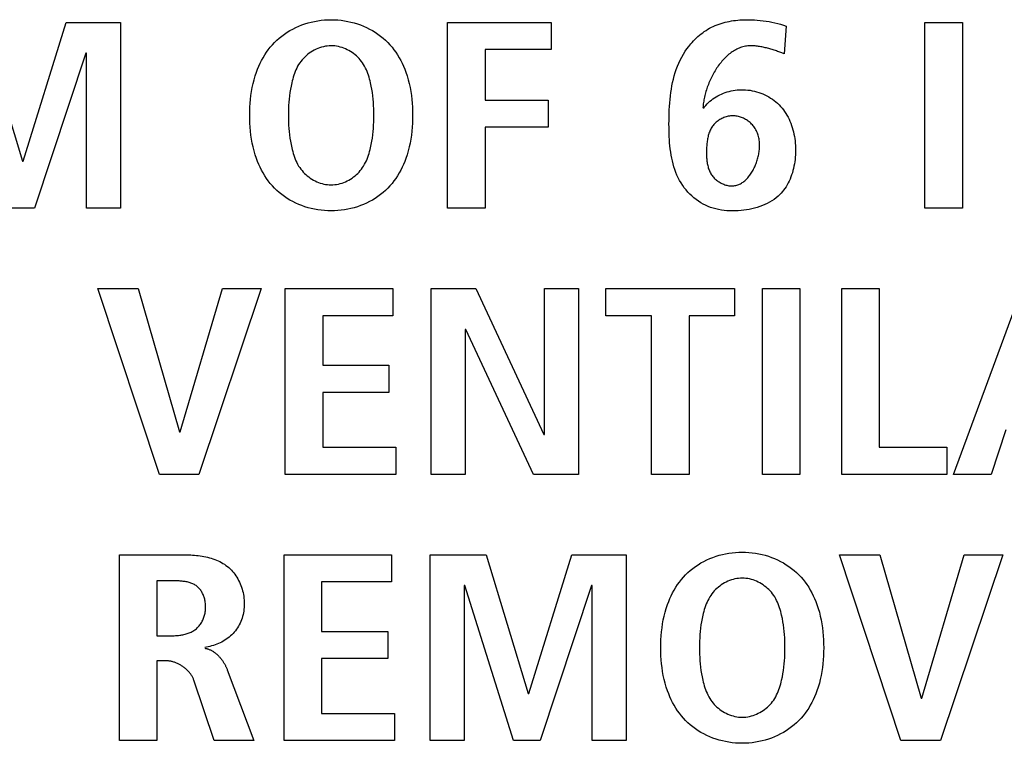
# Model space of a CAD drawing. Units: millimetres. Extents: x 0 to 2667, y 0 to 2159.
# Drawn here: x 2260 to 2269, y 764 to 771 of the extents above; entities that cross this region are included whole.
import ezdxf

# ---------------------------------------------------------------- set-up
doc = ezdxf.new("R2010")
doc.units = ezdxf.units.MM
doc.header["$LTSCALE"] = 146.685
doc.layers.add('00-KVP-03-PANEL', color=7, linetype='CONTINUOUS')

msp = doc.modelspace()

# ---------------------------------------------------------------- linework, layer by layer
at = {"layer": '00-KVP-03-PANEL', "color": 7, "linetype": 'Continuous'}
for p, q in [((2259.7146, 770.5536), (2260.1058, 769.2667)), ((2260.1115, 769.2667), (2260.5111, 770.5536)), ((2260.5111, 770.5536), (2261.0141, 770.5536)), ((2261.0141, 770.5536), (2261.0141, 768.8293)), ((2264.0497, 770.5538), (2265.0097, 770.5538)), ((2264.0497, 768.8292), (2264.0497, 770.5538)), ((2265.0097, 770.5538), (2265.0097, 770.3019)), ((2267.191, 770.5192), (2267.1719, 770.2623)), ((2268.4782, 770.5539), (2268.8262, 770.5539)), ((2268.4782, 768.8292), (2268.4782, 770.5539)), ((2268.8262, 770.5539), (2268.8262, 768.8292)), ((2260.6928, 770.2671), (2260.2176, 768.8293)), ((2260.6983, 770.2671), (2260.6928, 770.2671)), ((2260.6983, 768.8293), (2260.6983, 770.2671)), ((2265.0097, 770.3019), (2264.3977, 770.3019)), ((2264.3977, 770.3019), (2264.3977, 769.8324)), ((2267.1518, 770.2699), (2267.1316, 770.2773)), ((2267.1719, 770.2623), (2267.1518, 770.2699)), ((2264.3977, 769.8324), (2264.9822, 769.8324)), ((2264.9822, 769.8324), (2264.9822, 769.5805)), ((2264.9822, 769.5805), (2264.3977, 769.5805)), ((2264.3977, 769.5805), (2264.3977, 768.8292)), ((2260.1058, 769.2667), (2260.1115, 769.2667)), ((2260.2176, 768.8293), (2259.9702, 768.8293)), ((2261.0141, 768.8293), (2260.6983, 768.8293)), ((2264.3977, 768.8292), (2264.0497, 768.8292)), ((2268.8262, 768.8292), (2268.4782, 768.8292)), ((2260.8045, 768.0843), (2261.1791, 768.0843)), ((2261.375, 766.3597), (2260.8045, 768.0843)), ((2261.1791, 768.0843), (2261.5627, 766.755)), ((2261.5682, 766.755), (2261.9624, 768.0843)), ((2262.3212, 768.0843), (2261.7422, 766.3597)), ((2261.9624, 768.0843), (2262.3212, 768.0843)), ((2262.5429, 768.0843), (2263.5406, 768.0843)), ((2262.5429, 766.3597), (2262.5429, 768.0843)), ((2263.5406, 768.0843), (2263.5406, 767.8325)), ((2263.8985, 768.0843), (2264.3117, 768.0843)), ((2263.8985, 766.3597), (2263.8985, 768.0843)), ((2264.3117, 768.0843), (2264.9424, 766.7304)), ((2264.948, 768.0843), (2265.2631, 768.0843)), ((2264.948, 766.7304), (2264.948, 768.0843)), ((2265.2631, 768.0843), (2265.2631, 766.3597)), ((2265.5175, 768.0843), (2266.7109, 768.0843)), ((2265.5175, 767.8323), (2265.5175, 768.0843)), ((2266.7109, 768.0843), (2266.7109, 767.8323)), ((2266.9708, 768.0845), (2267.3188, 768.0845)), ((2266.9708, 766.3597), (2266.9708, 768.0845)), ((2267.3188, 768.0845), (2267.3188, 766.3597)), ((2267.707, 768.0843), (2268.055, 768.0843)), ((2267.707, 766.3597), (2267.707, 768.0843)), ((2268.055, 768.0843), (2268.055, 766.6119)), ((2268.7444, 766.3597), (2269.3807, 768.0843)), ((2263.5406, 767.8325), (2262.8908, 767.8325)), ((2262.8908, 767.8325), (2262.8908, 767.3727)), ((2265.9414, 767.8323), (2265.5175, 767.8323)), ((2265.9414, 766.3599), (2265.9414, 767.8323)), ((2266.7109, 767.8323), (2266.2894, 767.8323)), ((2266.2894, 767.8323), (2266.2894, 766.3599)), ((2264.2192, 767.7038), (2264.2139, 767.7038)), ((2264.2139, 767.7038), (2264.2139, 766.3597)), ((2264.8473, 766.3597), (2264.2192, 767.7038)), ((2262.8908, 767.3727), (2263.5056, 767.3727)), ((2263.5056, 767.3727), (2263.5056, 767.1209)), ((2263.5056, 767.1209), (2262.8908, 767.1209)), ((2262.8908, 767.1209), (2262.8908, 766.6119)), ((2261.5627, 766.755), (2261.5682, 766.755)), ((2269.2284, 766.7748), (2269.0925, 766.3597)), ((2264.9424, 766.7304), (2264.948, 766.7304)), ((2262.8908, 766.6119), (2263.5678, 766.6119)), ((2263.5678, 766.6119), (2263.5678, 766.3597)), ((2268.055, 766.6119), (2268.6801, 766.6119)), ((2268.6801, 766.6119), (2268.6801, 766.3597)), ((2261.7422, 766.3597), (2261.375, 766.3597)), ((2263.5678, 766.3597), (2262.5429, 766.3597)), ((2264.2139, 766.3597), (2263.8985, 766.3597)), ((2265.2631, 766.3597), (2264.8473, 766.3597)), ((2266.2894, 766.3599), (2265.9414, 766.3599)), ((2267.3188, 766.3597), (2266.9708, 766.3597)), ((2268.6801, 766.3597), (2267.707, 766.3597)), ((2269.0925, 766.3597), (2268.7444, 766.3597)), ((2261.005, 765.6147), (2261.5975, 765.6147)), ((2261.005, 763.8904), (2261.005, 765.6147)), ((2262.5318, 765.6149), (2263.5295, 765.6149)), ((2262.5318, 763.8903), (2262.5318, 765.6149)), ((2263.5295, 765.6149), (2263.5295, 765.363)), ((2263.8871, 765.6147), (2264.4063, 765.6147)), ((2263.8871, 763.8904), (2263.8871, 765.6147)), ((2264.4063, 765.6147), (2264.798, 764.3278)), ((2264.8032, 764.3278), (2265.203, 765.6147)), ((2265.203, 765.6147), (2265.706, 765.6147)), ((2265.706, 765.6147), (2265.706, 763.8904)), ((2267.6845, 765.6149), (2268.0598, 765.6149)), ((2268.2555, 763.8903), (2267.6845, 765.6149)), ((2268.0598, 765.6149), (2268.4429, 764.2856)), ((2268.4484, 764.2856), (2268.8426, 765.6149)), ((2269.2017, 765.6149), (2268.6224, 763.8903)), ((2268.8426, 765.6149), (2269.2017, 765.6149)), ((2261.3531, 765.3729), (2261.3531, 764.8637)), ((2263.5295, 765.363), (2262.8798, 765.363)), ((2262.8798, 765.363), (2262.8798, 764.9033)), ((2264.2079, 765.3283), (2264.2029, 765.3283)), ((2264.2029, 765.3283), (2264.2029, 763.8904)), ((2264.6621, 763.8904), (2264.2079, 765.3283)), ((2265.3851, 765.3283), (2264.9095, 763.8904)), ((2265.3906, 765.3283), (2265.3851, 765.3283)), ((2265.3906, 763.8904), (2265.3906, 765.3283)), ((2261.3531, 764.8637), (2261.4942, 764.8637)), ((2262.8798, 764.9033), (2263.4939, 764.9033)), ((2263.4939, 764.9033), (2263.4939, 764.6515)), ((2263.4939, 764.6515), (2262.8798, 764.6515)), ((2262.8798, 764.6515), (2262.8798, 764.1425)), ((2261.4318, 764.6317), (2261.3531, 764.6317)), ((2261.3531, 764.6317), (2261.3531, 763.8904)), ((2262.0054, 764.5476), (2262.2528, 763.8904)), ((2261.8829, 763.8904), (2261.6954, 764.4513)), ((2264.798, 764.3278), (2264.8032, 764.3278)), ((2268.4429, 764.2856), (2268.4484, 764.2856)), ((2262.8798, 764.1425), (2263.5564, 764.1425)), ((2263.5564, 764.1425), (2263.5564, 763.8903)), ((2261.3531, 763.8904), (2261.005, 763.8904)), ((2262.2528, 763.8904), (2261.8829, 763.8904)), ((2263.5564, 763.8903), (2262.5318, 763.8903)), ((2264.2029, 763.8904), (2263.8871, 763.8904)), ((2264.9095, 763.8904), (2264.6621, 763.8904)), ((2265.706, 763.8904), (2265.3906, 763.8904)), ((2268.6224, 763.8903), (2268.2555, 763.8903))]:
    msp.add_line(p, q, dxfattribs=at)
for points in [[(2262.969, 768.8045), (2262.938, 768.8052), (2262.9071, 768.807), (2262.8763, 768.8101), (2262.8456, 768.8144), (2262.8152, 768.8199), (2262.785, 768.8266), (2262.7552, 768.8345), (2262.7258, 768.8435), (2262.6968, 768.8537), (2262.6683, 768.8649), (2262.6404, 768.8774), (2262.613, 768.8909), (2262.5864, 768.9055), (2262.5604, 768.9212), (2262.5353, 768.938), (2262.511, 768.9558), (2262.4875, 768.9746), (2262.465, 768.9945), (2262.4435, 769.0154), (2262.4234, 769.0369), (2262.4043, 769.0593), (2262.3861, 769.0826), (2262.369, 769.1067), (2262.3529, 769.1314), (2262.3377, 769.1568), (2262.3235, 769.1828), (2262.3103, 769.2093), (2262.2979, 769.2362), (2262.2866, 769.2635), (2262.2761, 769.2912), (2262.2643, 769.3263), (2262.2539, 769.3618), (2262.2448, 769.3976), (2262.237, 769.4337), (2262.2304, 769.47), (2262.225, 769.5066), (2262.2207, 769.5433), (2262.2175, 769.5802), (2262.2152, 769.6173), (2262.2139, 769.6543), (2262.2135, 769.6915), (2262.2139, 769.7286), (2262.2152, 769.7657), (2262.2175, 769.8027), (2262.2207, 769.8396), (2262.225, 769.8763), (2262.2305, 769.9129), (2262.237, 769.9492), (2262.2448, 769.9853), (2262.2539, 770.0211), (2262.2643, 770.0566), (2262.2761, 770.0917), (2262.2866, 770.1193), (2262.2979, 770.1466), (2262.3103, 770.1736), (2262.3235, 770.2001), (2262.3377, 770.2261), (2262.3529, 770.2515), (2262.369, 770.2762), (2262.3861, 770.3003), (2262.4043, 770.3235), (2262.4234, 770.346), (2262.4435, 770.3675), (2262.465, 770.3884), (2262.4875, 770.4083), (2262.511, 770.4271), (2262.5353, 770.4449), (2262.5604, 770.4617), (2262.5864, 770.4774), (2262.613, 770.492), (2262.6404, 770.5055), (2262.6683, 770.518), (2262.6968, 770.5293), (2262.7258, 770.5394), (2262.7552, 770.5485), (2262.785, 770.5563), (2262.8152, 770.563), (2262.8456, 770.5685), (2262.8763, 770.5728), (2262.9071, 770.5759), (2262.938, 770.5778), (2262.969, 770.5784)], [(2262.969, 770.5784), (2263, 770.5778), (2263.0309, 770.5759), (2263.0618, 770.5728), (2263.0924, 770.5685), (2263.1229, 770.563), (2263.153, 770.5563), (2263.1829, 770.5485), (2263.2123, 770.5395), (2263.2413, 770.5293), (2263.2698, 770.518), (2263.2978, 770.5056), (2263.3251, 770.492), (2263.3518, 770.4774), (2263.3777, 770.4617), (2263.4029, 770.4449), (2263.4272, 770.4271), (2263.4506, 770.4083), (2263.4731, 770.3884), (2263.4946, 770.3675), (2263.5148, 770.346), (2263.5339, 770.3235), (2263.552, 770.3003), (2263.5692, 770.2762), (2263.5853, 770.2515), (2263.6005, 770.2261), (2263.6147, 770.2001), (2263.6279, 770.1736), (2263.6402, 770.1466), (2263.6516, 770.1193), (2263.662, 770.0917), (2263.6738, 770.0566), (2263.6843, 770.0211), (2263.6934, 769.9853), (2263.7012, 769.9492), (2263.7077, 769.9129), (2263.7132, 769.8763), (2263.7175, 769.8396), (2263.7207, 769.8027), (2263.723, 769.7657), (2263.7243, 769.7286), (2263.7247, 769.6915), (2263.7243, 769.6543), (2263.723, 769.6173), (2263.7207, 769.5802), (2263.7175, 769.5433), (2263.7132, 769.5066), (2263.7077, 769.47), (2263.7012, 769.4337), (2263.6934, 769.3976), (2263.6843, 769.3618), (2263.6739, 769.3263), (2263.662, 769.2912), (2263.6516, 769.2635), (2263.6402, 769.2362), (2263.6279, 769.2093), (2263.6147, 769.1828), (2263.6005, 769.1568), (2263.5853, 769.1314), (2263.5692, 769.1067), (2263.552, 769.0826), (2263.5339, 769.0593), (2263.5148, 769.0369), (2263.4946, 769.0154), (2263.4731, 768.9945), (2263.4506, 768.9746), (2263.4272, 768.9558), (2263.4029, 768.9379), (2263.3777, 768.9212), (2263.3518, 768.9055), (2263.3251, 768.8909), (2263.2978, 768.8773), (2263.2698, 768.8649), (2263.2413, 768.8536), (2263.2123, 768.8435), (2263.1829, 768.8344), (2263.153, 768.8266), (2263.1229, 768.8199), (2263.0924, 768.8144), (2263.0618, 768.8101), (2263.0309, 768.807), (2263, 768.8051), (2262.969, 768.8045)], [(2266.3051, 770.3534), (2266.3176, 770.3678), (2266.3305, 770.3819), (2266.3438, 770.3956), (2266.3576, 770.4089), (2266.3716, 770.4218), (2266.3861, 770.4343), (2266.4009, 770.4463), (2266.4161, 770.4578), (2266.4315, 770.4688), (2266.4473, 770.4793), (2266.4635, 770.4893), (2266.4799, 770.4986), (2266.4972, 770.5077), (2266.5147, 770.5161), (2266.5325, 770.5239), (2266.5506, 770.5311), (2266.5689, 770.5378), (2266.5875, 770.5439), (2266.6062, 770.5494), (2266.6252, 770.5544), (2266.6443, 770.5589), (2266.6635, 770.5629), (2266.6829, 770.5664), (2266.7024, 770.5694), (2266.7219, 770.5719), (2266.7416, 770.574), (2266.7613, 770.5757), (2266.781, 770.577), (2266.8008, 770.5778), (2266.8205, 770.5783), (2266.8403, 770.5784), (2266.868, 770.5779), (2266.8956, 770.5768), (2266.9232, 770.5749), (2266.9506, 770.5723), (2266.9779, 770.5691), (2267.0051, 770.5651), (2267.0322, 770.5605), (2267.0591, 770.5553), (2267.0858, 770.5493), (2267.1124, 770.5427), (2267.1388, 770.5355), (2267.165, 770.5277), (2267.191, 770.5192)], [(2262.951, 770.3358), (2262.933, 770.3342), (2262.9151, 770.3316), (2262.8974, 770.3279), (2262.8798, 770.3233), (2262.8625, 770.3178), (2262.8454, 770.3114), (2262.8287, 770.3041), (2262.8122, 770.296), (2262.7962, 770.2871), (2262.7807, 770.2774), (2262.7656, 770.2671), (2262.7511, 770.2561), (2262.7371, 770.2444), (2262.7238, 770.2321), (2262.7111, 770.2192), (2262.6992, 770.2058), (2262.688, 770.1919), (2262.6773, 770.1771), (2262.6675, 770.1618), (2262.6583, 770.1461), (2262.6499, 770.1301), (2262.6422, 770.1137), (2262.6351, 770.097), (2262.6286, 770.08), (2262.6226, 770.0628), (2262.6171, 770.0454), (2262.6121, 770.0278), (2262.6075, 770.0102), (2262.6032, 769.9924), (2262.5967, 769.9626), (2262.5912, 769.9327), (2262.5864, 769.9028), (2262.5824, 769.8727), (2262.5791, 769.8426), (2262.5765, 769.8124), (2262.5745, 769.7822), (2262.5732, 769.752), (2262.5724, 769.7217), (2262.5721, 769.6915), (2262.5724, 769.6612), (2262.5732, 769.6309), (2262.5745, 769.6007), (2262.5765, 769.5705), (2262.5791, 769.5403), (2262.5824, 769.5102), (2262.5864, 769.4802), (2262.5912, 769.4502), (2262.5967, 769.4203), (2262.6032, 769.3905), (2262.6075, 769.3728), (2262.6121, 769.3551), (2262.6171, 769.3375), (2262.6226, 769.3202), (2262.6286, 769.3029), (2262.6351, 769.286), (2262.6422, 769.2693), (2262.6499, 769.2529), (2262.6583, 769.2368), (2262.6675, 769.2211), (2262.6773, 769.2058), (2262.688, 769.191), (2262.6986, 769.1779), (2262.7099, 769.1651), (2262.7218, 769.1529), (2262.7343, 769.1411), (2262.7474, 769.1299), (2262.761, 769.1193), (2262.7751, 769.1092), (2262.7896, 769.0998), (2262.8046, 769.0911), (2262.82, 769.083), (2262.8357, 769.0757), (2262.8517, 769.0691), (2262.8679, 769.0633), (2262.8844, 769.0583), (2262.9011, 769.0541), (2262.918, 769.0509), (2262.9349, 769.0485), (2262.9519, 769.047), (2262.969, 769.0465)], [(2262.969, 769.0465), (2262.9861, 769.047), (2263.0031, 769.0485), (2263.0201, 769.0509), (2263.0369, 769.0541), (2263.0536, 769.0583), (2263.0701, 769.0633), (2263.0863, 769.0691), (2263.1023, 769.0757), (2263.118, 769.083), (2263.1334, 769.0911), (2263.1484, 769.0998), (2263.1629, 769.1092), (2263.1771, 769.1193), (2263.1907, 769.1299), (2263.2037, 769.1411), (2263.2163, 769.1529), (2263.2282, 769.1651), (2263.2394, 769.1779), (2263.25, 769.191), (2263.2607, 769.2058), (2263.2706, 769.2211), (2263.2797, 769.2368), (2263.2881, 769.2529), (2263.2958, 769.2693), (2263.3029, 769.286), (2263.3094, 769.3029), (2263.3154, 769.3202), (2263.3209, 769.3375), (2263.3259, 769.3551), (2263.3306, 769.3728), (2263.3348, 769.3905), (2263.3413, 769.4203), (2263.3469, 769.4502), (2263.3516, 769.4802), (2263.3557, 769.5102), (2263.359, 769.5403), (2263.3616, 769.5705), (2263.3635, 769.6007), (2263.3649, 769.6309), (2263.3656, 769.6612), (2263.3659, 769.6915), (2263.3656, 769.7217), (2263.3649, 769.752), (2263.3635, 769.7822), (2263.3616, 769.8124), (2263.359, 769.8426), (2263.3557, 769.8727), (2263.3516, 769.9028), (2263.3469, 769.9327), (2263.3413, 769.9626), (2263.3348, 769.9924), (2263.3306, 770.0102), (2263.3259, 770.0278), (2263.3209, 770.0454), (2263.3154, 770.0628), (2263.3094, 770.08), (2263.3029, 770.097), (2263.2958, 770.1137), (2263.2881, 770.1301), (2263.2797, 770.1461), (2263.2706, 770.1618), (2263.2607, 770.1771), (2263.25, 770.1919), (2263.2394, 770.2051), (2263.2282, 770.2178), (2263.2163, 770.2301), (2263.2037, 770.2418), (2263.1907, 770.253), (2263.1771, 770.2637), (2263.1629, 770.2737), (2263.1484, 770.2831), (2263.1334, 770.2919), (2263.118, 770.2999), (2263.1023, 770.3073), (2263.0863, 770.3138), (2263.0701, 770.3196), (2263.0536, 770.3246), (2263.0369, 770.3288), (2263.0201, 770.3321), (2263.0031, 770.3344), (2262.9861, 770.3359), (2262.969, 770.3364), (2262.96, 770.3363), (2262.951, 770.3358)], [(2267.1667, 768.9962), (2267.1563, 768.9831), (2267.1453, 768.9705), (2267.1338, 768.9584), (2267.1164, 768.9418), (2267.098, 768.9263), (2267.0786, 768.9117), (2267.0584, 768.8981), (2267.0374, 768.8855), (2267.0156, 768.8739), (2266.9932, 768.8632), (2266.9702, 768.8535), (2266.9466, 768.8447), (2266.9225, 768.8368), (2266.8981, 768.8298), (2266.8732, 768.8236), (2266.8481, 768.8184), (2266.8228, 768.814), (2266.7974, 768.8104), (2266.7718, 768.8077), (2266.7462, 768.8058), (2266.7207, 768.8047), (2266.6941, 768.8044), (2266.6677, 768.805), (2266.6415, 768.8065), (2266.6155, 768.809), (2266.5897, 768.8125), (2266.5643, 768.8171), (2266.5392, 768.8227), (2266.5145, 768.8294), (2266.4902, 768.8372), (2266.4663, 768.8463), (2266.443, 768.8565), (2266.4201, 768.868), (2266.3978, 768.8807), (2266.3761, 768.8947), (2266.3551, 768.9098), (2266.3348, 768.9259), (2266.3152, 768.943), (2266.2965, 768.961), (2266.2786, 768.9799), (2266.2616, 768.9995), (2266.2457, 769.0197), (2266.2307, 769.0406), (2266.2157, 769.0638), (2266.2018, 769.0875), (2266.1892, 769.1119), (2266.1776, 769.1367), (2266.1671, 769.1621), (2266.1576, 769.1879), (2266.1491, 769.2141), (2266.1415, 769.2407), (2266.1347, 769.2677), (2266.1288, 769.2951), (2266.1237, 769.3227), (2266.1192, 769.3507), (2266.1155, 769.3789), (2266.1123, 769.4073), (2266.1098, 769.4359), (2266.1077, 769.4647), (2266.1062, 769.4936), (2266.105, 769.5226), (2266.1043, 769.5517), (2266.1038, 769.5808), (2266.1037, 769.61), (2266.1038, 769.643), (2266.1043, 769.6759), (2266.1052, 769.7087), (2266.1064, 769.7415), (2266.1082, 769.7741), (2266.1105, 769.8066), (2266.1133, 769.8389), (2266.1168, 769.871), (2266.1209, 769.9029), (2266.1257, 769.9346), (2266.1313, 769.9659), (2266.1376, 769.997), (2266.1448, 770.0277), (2266.1528, 770.0581), (2266.1618, 770.088), (2266.1717, 770.1176), (2266.1826, 770.1467), (2266.1946, 770.1754), (2266.2077, 770.2036), (2266.2219, 770.2313), (2266.2373, 770.2584), (2266.254, 770.285), (2266.27, 770.3084), (2266.2871, 770.3312), (2266.3051, 770.3534)], [(2266.8597, 770.3364), (2266.8477, 770.3361), (2266.8357, 770.3353), (2266.8239, 770.3339), (2266.8122, 770.3321), (2266.8005, 770.3297), (2266.789, 770.3268), (2266.7776, 770.3234), (2266.7663, 770.3196), (2266.7551, 770.3153), (2266.744, 770.3105), (2266.7331, 770.3053), (2266.7223, 770.2997), (2266.7116, 770.2937), (2266.701, 770.2872), (2266.6906, 770.2804), (2266.6804, 770.2732), (2266.6702, 770.2656), (2266.6603, 770.2577), (2266.6504, 770.2494), (2266.6408, 770.2408), (2266.6313, 770.2318), (2266.6219, 770.2226), (2266.6127, 770.2131), (2266.6037, 770.2033), (2266.5949, 770.1932), (2266.5862, 770.1828), (2266.5777, 770.1722), (2266.5694, 770.1614), (2266.5613, 770.1503), (2266.5533, 770.1391), (2266.5456, 770.1276), (2266.538, 770.1159), (2266.5307, 770.1041), (2266.5235, 770.0921), (2266.5166, 770.0799), (2266.5098, 770.0676), (2266.5033, 770.0552), (2266.497, 770.0426), (2266.4909, 770.03), (2266.485, 770.0172), (2266.4794, 770.0044), (2266.4739, 769.9915), (2266.4687, 769.9785), (2266.4638, 769.9655), (2266.4591, 769.9525), (2266.4546, 769.9394), (2266.4504, 769.9263), (2266.4464, 769.9133), (2266.4426, 769.9002), (2266.4392, 769.8872), (2266.4359, 769.8742), (2266.433, 769.8612), (2266.4303, 769.8483), (2266.4278, 769.8355), (2266.4257, 769.8227), (2266.4238, 769.8101), (2266.4222, 769.7976), (2266.4209, 769.7851), (2266.4198, 769.7729), (2266.4191, 769.7607)], [(2267.1316, 770.2773), (2267.1214, 770.281), (2267.1113, 770.2846), (2267.1011, 770.2881), (2267.0908, 770.2916), (2267.0806, 770.295), (2267.0703, 770.2984), (2267.0599, 770.3016), (2267.0496, 770.3048), (2267.0392, 770.3078), (2267.0288, 770.3108), (2267.0184, 770.3136), (2267.008, 770.3163), (2266.9975, 770.3188), (2266.987, 770.3212), (2266.9765, 770.3235), (2266.966, 770.3256), (2266.9554, 770.3276), (2266.9448, 770.3293), (2266.9343, 770.3309), (2266.9237, 770.3323), (2266.913, 770.3335), (2266.9024, 770.3345), (2266.8918, 770.3353), (2266.8811, 770.3359), (2266.8704, 770.3363), (2266.8597, 770.3364)], [(2266.4243, 769.7557), (2266.4346, 769.7701), (2266.4457, 769.7839), (2266.4576, 769.7971), (2266.4701, 769.8097), (2266.4833, 769.8218), (2266.4972, 769.8332), (2266.5116, 769.844), (2266.5266, 769.8543), (2266.5421, 769.8639), (2266.5581, 769.8729), (2266.5745, 769.8812), (2266.5913, 769.8889), (2266.6085, 769.896), (2266.626, 769.9024), (2266.6437, 769.9081), (2266.6617, 769.9131), (2266.6799, 769.9175), (2266.6983, 769.9211), (2266.7168, 769.9241), (2266.7353, 769.9263), (2266.754, 769.9279), (2266.7726, 769.9287), (2266.7935, 769.9287), (2266.8144, 769.9278), (2266.8352, 769.926), (2266.8559, 769.9233), (2266.8763, 769.9198), (2266.8966, 769.9154), (2266.9166, 769.9102), (2266.9363, 769.9042), (2266.9557, 769.8973), (2266.9748, 769.8897), (2266.9935, 769.8814), (2267.0117, 769.8722), (2267.0295, 769.8624), (2267.0469, 769.8518), (2267.0637, 769.8406), (2267.0799, 769.8287), (2267.0956, 769.8161), (2267.1106, 769.8029), (2267.125, 769.789), (2267.139, 769.7743), (2267.1523, 769.7589), (2267.1649, 769.743), (2267.1768, 769.7265), (2267.188, 769.7095), (2267.1985, 769.692), (2267.2083, 769.674), (2267.2174, 769.6556), (2267.2259, 769.6368), (2267.2337, 769.6176), (2267.2409, 769.598), (2267.2474, 769.5782), (2267.2532, 769.558), (2267.2584, 769.5375), (2267.263, 769.5169), (2267.267, 769.496), (2267.2703, 769.4749), (2267.273, 769.4536), (2267.2751, 769.4323), (2267.2766, 769.4108), (2267.2775, 769.3892), (2267.2778, 769.3676), (2267.2775, 769.3463), (2267.2767, 769.3249), (2267.2752, 769.3036), (2267.2732, 769.2823), (2267.2705, 769.2612), (2267.2673, 769.2402), (2267.2634, 769.2195), (2267.2589, 769.1989), (2267.2538, 769.1785), (2267.2481, 769.1585), (2267.2417, 769.1388), (2267.2347, 769.1194), (2267.227, 769.1004), (2267.2186, 769.0818), (2267.2096, 769.0636), (2267.1999, 769.046), (2267.1896, 769.0288), (2267.1785, 769.0122), (2267.1667, 768.9962)], [(2266.6742, 769.6854), (2266.6639, 769.684), (2266.6536, 769.6822), (2266.6434, 769.6799), (2266.6332, 769.6771), (2266.6233, 769.6738), (2266.6134, 769.6702), (2266.6037, 769.6661), (2266.5942, 769.6616), (2266.5849, 769.6567), (2266.5758, 769.6515), (2266.567, 769.6459), (2266.5584, 769.64), (2266.5502, 769.6337), (2266.5422, 769.6271), (2266.5346, 769.6202), (2266.5273, 769.6131), (2266.5204, 769.6057), (2266.5139, 769.598), (2266.5075, 769.5897), (2266.5016, 769.5811), (2266.4961, 769.5723), (2266.491, 769.5632), (2266.4863, 769.554), (2266.482, 769.5445), (2266.4781, 769.5348), (2266.4745, 769.525), (2266.4712, 769.5149), (2266.4683, 769.5048), (2266.4656, 769.4944), (2266.4633, 769.4839), (2266.4612, 769.4733), (2266.4594, 769.4626), (2266.4578, 769.4518), (2266.4564, 769.4409), (2266.4552, 769.4299), (2266.4543, 769.4188), (2266.4535, 769.4077), (2266.4529, 769.3965), (2266.4524, 769.3853), (2266.4521, 769.3741), (2266.4518, 769.3628), (2266.4517, 769.3519), (2266.4517, 769.341), (2266.4518, 769.3301), (2266.452, 769.3192), (2266.4524, 769.3084), (2266.453, 769.2976), (2266.4538, 769.2869), (2266.4547, 769.2763), (2266.4559, 769.2657), (2266.4573, 769.2552), (2266.459, 769.2449), (2266.461, 769.2346), (2266.4632, 769.2245), (2266.4657, 769.2145), (2266.4685, 769.2046), (2266.4717, 769.1949), (2266.4752, 769.1853), (2266.4791, 769.1759), (2266.4833, 769.1667), (2266.4879, 769.1577), (2266.493, 769.1489), (2266.4985, 769.1403), (2266.5044, 769.1319), (2266.5107, 769.1238), (2266.5169, 769.1166), (2266.5235, 769.1097), (2266.5304, 769.1029), (2266.5376, 769.0964), (2266.5451, 769.0902), (2266.5529, 769.0842), (2266.5609, 769.0785), (2266.5692, 769.0731), (2266.5777, 769.0681), (2266.5863, 769.0633), (2266.5952, 769.0589), (2266.6041, 769.0548), (2266.6132, 769.0512), (2266.6224, 769.0478), (2266.6316, 769.0449), (2266.6409, 769.0424), (2266.6502, 769.0403), (2266.6595, 769.0387), (2266.6688, 769.0375), (2266.678, 769.0368), (2266.6872, 769.0365), (2266.6963, 769.0367)], [(2266.6963, 769.0367), (2266.7056, 769.0375), (2266.7148, 769.0388), (2266.7239, 769.0406), (2266.7328, 769.043), (2266.7417, 769.0458), (2266.7503, 769.0491), (2266.7588, 769.0529), (2266.7672, 769.0571), (2266.7755, 769.0617), (2266.7835, 769.0668), (2266.7915, 769.0723), (2266.7992, 769.0781), (2266.8068, 769.0843), (2266.8142, 769.0909), (2266.8215, 769.0979), (2266.8286, 769.1051), (2266.8355, 769.1127), (2266.8422, 769.1206), (2266.8487, 769.1288), (2266.8551, 769.1372), (2266.8613, 769.1459), (2266.8672, 769.1549), (2266.873, 769.164), (2266.8786, 769.1734), (2266.884, 769.183), (2266.8891, 769.1928), (2266.8941, 769.2028), (2266.8988, 769.2129), (2266.9033, 769.2231), (2266.9076, 769.2335), (2266.9117, 769.244), (2266.9156, 769.2546), (2266.9192, 769.2653), (2266.9226, 769.276), (2266.9257, 769.2868), (2266.9286, 769.2977), (2266.9313, 769.3085), (2266.9337, 769.3194), (2266.9359, 769.3303), (2266.9378, 769.3412), (2266.9395, 769.352), (2266.9409, 769.3628), (2266.9422, 769.3754), (2266.9431, 769.3879), (2266.9437, 769.4003), (2266.9438, 769.4126), (2266.9436, 769.4247), (2266.9431, 769.4368), (2266.9421, 769.4487), (2266.9407, 769.4604), (2266.9389, 769.472), (2266.9367, 769.4834), (2266.9341, 769.4947), (2266.931, 769.5057), (2266.9276, 769.5166), (2266.9237, 769.5272), (2266.9193, 769.5377), (2266.9145, 769.5479), (2266.9093, 769.5578), (2266.9036, 769.5676), (2266.8975, 769.577), (2266.8909, 769.5863), (2266.8838, 769.5952), (2266.8772, 769.6028), (2266.8704, 769.6101), (2266.8631, 769.6172), (2266.8556, 769.624), (2266.8478, 769.6306), (2266.8397, 769.6368), (2266.8313, 769.6428), (2266.8227, 769.6485), (2266.8139, 769.6538), (2266.8048, 769.6588), (2266.7956, 769.6634), (2266.7862, 769.6676), (2266.7766, 769.6715), (2266.7669, 769.6749), (2266.757, 769.678), (2266.7471, 769.6806), (2266.737, 769.6828), (2266.7269, 769.6845), (2266.7167, 769.6857), (2266.7065, 769.6864), (2266.6963, 769.6866), (2266.6889, 769.6865), (2266.6816, 769.6861), (2266.6742, 769.6854)], [(2261.5975, 765.6147), (2261.6145, 765.6146), (2261.6317, 765.6143), (2261.649, 765.6138), (2261.6663, 765.613), (2261.6837, 765.6119), (2261.7012, 765.6106), (2261.7187, 765.6089), (2261.7362, 765.607), (2261.7536, 765.6047), (2261.771, 765.602), (2261.7883, 765.5989), (2261.8054, 765.5955), (2261.8225, 765.5916), (2261.8393, 765.5874), (2261.856, 765.5826), (2261.8725, 765.5774), (2261.8887, 765.5717), (2261.9046, 765.5655), (2261.9203, 765.5587), (2261.9357, 765.5514), (2261.9507, 765.5436), (2261.9653, 765.5351), (2261.9795, 765.5261), (2261.9933, 765.5164), (2262.0067, 765.5061), (2262.0193, 765.4955), (2262.0314, 765.4842), (2262.0431, 765.4724), (2262.0542, 765.46), (2262.0649, 765.4472), (2262.0751, 765.4338), (2262.0848, 765.42), (2262.094, 765.4058), (2262.1026, 765.3911), (2262.1107, 765.3761), (2262.1183, 765.3608), (2262.1253, 765.3451), (2262.1318, 765.3292), (2262.1377, 765.313), (2262.143, 765.2966), (2262.1477, 765.28), (2262.1518, 765.2632), (2262.1553, 765.2463), (2262.1581, 765.2292), (2262.1604, 765.2121), (2262.162, 765.1949), (2262.1629, 765.1777), (2262.1632, 765.1605), (2262.1628, 765.1434), (2262.1618, 765.1264), (2262.1601, 765.1095), (2262.1578, 765.0927), (2262.1548, 765.076), (2262.1512, 765.0595), (2262.1469, 765.0431), (2262.142, 765.0271), (2262.1365, 765.0112), (2262.1304, 764.9956), (2262.1236, 764.9804), (2262.1162, 764.9655), (2262.1082, 764.9509), (2262.0996, 764.9367), (2262.0904, 764.923), (2262.0806, 764.9097), (2262.0702, 764.8968), (2262.0592, 764.8845), (2262.0476, 764.8728), (2262.0356, 764.8615), (2262.023, 764.8508), (2262.0099, 764.8407), (2261.9964, 764.8311), (2261.9825, 764.822), (2261.9682, 764.8134), (2261.9535, 764.8054), (2261.9386, 764.7979), (2261.9234, 764.7909), (2261.9079, 764.7845), (2261.8922, 764.7787), (2261.8764, 764.7734), (2261.8604, 764.7686), (2261.8444, 764.7644), (2261.8283, 764.7608), (2261.8121, 764.7577), (2261.796, 764.7552)], [(2266.7831, 763.8656), (2266.7521, 763.8663), (2266.7212, 763.8681), (2266.6903, 763.8712), (2266.6597, 763.8755), (2266.6292, 763.881), (2266.5991, 763.8877), (2266.5693, 763.8956), (2266.5398, 763.9046), (2266.5108, 763.9148), (2266.4824, 763.9261), (2266.4544, 763.9385), (2266.4271, 763.952), (2266.4004, 763.9666), (2266.3745, 763.9823), (2266.3493, 763.9991), (2266.325, 764.0169), (2266.3016, 764.0357), (2266.2791, 764.0556), (2266.2576, 764.0765), (2266.2375, 764.098), (2266.2183, 764.1205), (2266.2002, 764.1437), (2266.1831, 764.1678), (2266.1669, 764.1925), (2266.1518, 764.2179), (2266.1376, 764.2439), (2266.1243, 764.2704), (2266.112, 764.2973), (2266.1007, 764.3247), (2266.0902, 764.3523), (2266.0784, 764.3874), (2266.068, 764.4229), (2266.0589, 764.4587), (2266.0511, 764.4948), (2266.0445, 764.5311), (2266.0391, 764.5677), (2266.0348, 764.6044), (2266.0315, 764.6413), (2266.0293, 764.6784), (2266.028, 764.7155), (2266.0276, 764.7526), (2266.028, 764.7897), (2266.0293, 764.8268), (2266.0316, 764.8638), (2266.0348, 764.9007), (2266.0391, 764.9374), (2266.0445, 764.974), (2266.0511, 765.0103), (2266.0589, 765.0464), (2266.068, 765.0822), (2266.0784, 765.1177), (2266.0902, 765.1528), (2266.1007, 765.1804), (2266.112, 765.2078), (2266.1243, 765.2347), (2266.1376, 765.2612), (2266.1518, 765.2872), (2266.1669, 765.3126), (2266.1831, 765.3373), (2266.2002, 765.3614), (2266.2183, 765.3846), (2266.2375, 765.4071), (2266.2576, 765.4286), (2266.2791, 765.4495), (2266.3016, 765.4694), (2266.325, 765.4882), (2266.3493, 765.506), (2266.3745, 765.5228), (2266.4004, 765.5385), (2266.4271, 765.5531), (2266.4544, 765.5666), (2266.4824, 765.5791), (2266.5108, 765.5904), (2266.5398, 765.6005), (2266.5693, 765.6096), (2266.5991, 765.6174), (2266.6292, 765.6241), (2266.6597, 765.6296), (2266.6903, 765.6339), (2266.7212, 765.637), (2266.7521, 765.6389), (2266.7831, 765.6395)], [(2266.7831, 765.6395), (2266.8141, 765.6389), (2266.845, 765.637), (2266.8759, 765.6339), (2266.9065, 765.6296), (2266.937, 765.6241), (2266.9672, 765.6175), (2266.997, 765.6096), (2267.0264, 765.6006), (2267.0555, 765.5904), (2267.084, 765.5791), (2267.1119, 765.5667), (2267.1392, 765.5531), (2267.1659, 765.5385), (2267.1919, 765.5228), (2267.2171, 765.5061), (2267.2414, 765.4882), (2267.2649, 765.4694), (2267.2874, 765.4495), (2267.3089, 765.4286), (2267.329, 765.4071), (2267.3482, 765.3846), (2267.3663, 765.3614), (2267.3834, 765.3373), (2267.3996, 765.3126), (2267.4148, 765.2872), (2267.429, 765.2612), (2267.4423, 765.2347), (2267.4546, 765.2078), (2267.4659, 765.1804), (2267.4764, 765.1528), (2267.4882, 765.1177), (2267.4986, 765.0822), (2267.5077, 765.0464), (2267.5155, 765.0104), (2267.5221, 764.974), (2267.5275, 764.9374), (2267.5319, 764.9007), (2267.5351, 764.8638), (2267.5374, 764.8268), (2267.5387, 764.7897), (2267.5391, 764.7526), (2267.5387, 764.7155), (2267.5374, 764.6784), (2267.5351, 764.6413), (2267.5319, 764.6044), (2267.5276, 764.5677), (2267.5221, 764.5311), (2267.5155, 764.4948), (2267.5077, 764.4587), (2267.4986, 764.4229), (2267.4882, 764.3874), (2267.4764, 764.3523), (2267.4659, 764.3247), (2267.4546, 764.2973), (2267.4423, 764.2704), (2267.429, 764.2439), (2267.4148, 764.2179), (2267.3996, 764.1925), (2267.3834, 764.1678), (2267.3663, 764.1437), (2267.3482, 764.1205), (2267.329, 764.098), (2267.3089, 764.0765), (2267.2874, 764.0556), (2267.2649, 764.0357), (2267.2414, 764.0169), (2267.2171, 763.999), (2267.1919, 763.9823), (2267.1659, 763.9666), (2267.1392, 763.952), (2267.1119, 763.9384), (2267.084, 763.926), (2267.0555, 763.9147), (2267.0264, 763.9046), (2266.997, 763.8955), (2266.9672, 763.8877), (2266.937, 763.881), (2266.9065, 763.8755), (2266.8759, 763.8712), (2266.845, 763.8681), (2266.8141, 763.8663), (2266.7831, 763.8656)], [(2266.7831, 765.3975), (2266.766, 765.397), (2266.749, 765.3955), (2266.7321, 765.3932), (2266.7152, 765.3899), (2266.6985, 765.3857), (2266.6821, 765.3807), (2266.6658, 765.3749), (2266.6498, 765.3683), (2266.6341, 765.361), (2266.6188, 765.3529), (2266.6038, 765.3442), (2266.5892, 765.3348), (2266.5751, 765.3248), (2266.5615, 765.3141), (2266.5485, 765.3029), (2266.5359, 765.2912), (2266.524, 765.2789), (2266.5128, 765.2662), (2266.5022, 765.253), (2266.4915, 765.2382), (2266.4816, 765.2229), (2266.4725, 765.2073), (2266.4641, 765.1912), (2266.4564, 765.1748), (2266.4493, 765.1581), (2266.4427, 765.1411), (2266.4367, 765.1239), (2266.4313, 765.1065), (2266.4262, 765.089), (2266.4216, 765.0713), (2266.4173, 765.0536), (2266.4109, 765.0238), (2266.4053, 764.9939), (2266.4005, 764.9639), (2266.3964, 764.9338), (2266.3931, 764.9037), (2266.3905, 764.8736), (2266.3886, 764.8433), (2266.3872, 764.8131), (2266.3865, 764.7828), (2266.3862, 764.7526), (2266.3865, 764.7223), (2266.3872, 764.6921), (2266.3886, 764.6618), (2266.3905, 764.6316), (2266.3931, 764.6014), (2266.3964, 764.5713), (2266.4005, 764.5413), (2266.4053, 764.5113), (2266.4109, 764.4814), (2266.4173, 764.4516), (2266.4216, 764.4339), (2266.4262, 764.4162), (2266.4313, 764.3987), (2266.4367, 764.3813), (2266.4427, 764.3641), (2266.4493, 764.3471), (2266.4564, 764.3304), (2266.4641, 764.314), (2266.4725, 764.2979), (2266.4816, 764.2822), (2266.4915, 764.267), (2266.5022, 764.2522), (2266.5128, 764.239), (2266.524, 764.2262), (2266.5359, 764.214), (2266.5485, 764.2022), (2266.5615, 764.191), (2266.5751, 764.1804), (2266.5892, 764.1704), (2266.6038, 764.161), (2266.6188, 764.1522), (2266.6341, 764.1442), (2266.6498, 764.1368), (2266.6658, 764.1302), (2266.6821, 764.1244), (2266.6985, 764.1194), (2266.7152, 764.1153), (2266.7321, 764.112), (2266.749, 764.1096), (2266.766, 764.1082), (2266.7831, 764.1077)], [(2266.7831, 764.1077), (2266.8001, 764.1081), (2266.8172, 764.1096), (2266.8341, 764.112), (2266.851, 764.1152), (2266.8677, 764.1194), (2266.8842, 764.1244), (2266.9005, 764.1302), (2266.9165, 764.1368), (2266.9322, 764.1441), (2266.9476, 764.1521), (2266.9625, 764.1609), (2266.9771, 764.1703), (2266.9912, 764.1803), (2267.0048, 764.191), (2267.0179, 764.2022), (2267.0304, 764.2139), (2267.0424, 764.2262), (2267.0536, 764.239), (2267.0642, 764.2522), (2267.0749, 764.267), (2267.0847, 764.2822), (2267.0939, 764.2979), (2267.1023, 764.314), (2267.11, 764.3304), (2267.1171, 764.3471), (2267.1236, 764.3641), (2267.1296, 764.3813), (2267.135, 764.3987), (2267.1401, 764.4162), (2267.1447, 764.4339), (2267.1489, 764.4516), (2267.1554, 764.4814), (2267.161, 764.5113), (2267.1657, 764.5413), (2267.1697, 764.5713), (2267.173, 764.6015), (2267.1756, 764.6316), (2267.1776, 764.6618), (2267.1789, 764.6921), (2267.1797, 764.7223), (2267.1799, 764.7526), (2267.1797, 764.7828), (2267.1789, 764.8131), (2267.1776, 764.8433), (2267.1756, 764.8735), (2267.173, 764.9037), (2267.1697, 764.9338), (2267.1657, 764.9639), (2267.161, 764.9938), (2267.1554, 765.0237), (2267.1489, 765.0536), (2267.1447, 765.0713), (2267.1401, 765.0889), (2267.135, 765.1065), (2267.1296, 765.1239), (2267.1236, 765.1411), (2267.1171, 765.1581), (2267.11, 765.1748), (2267.1023, 765.1912), (2267.0939, 765.2073), (2267.0847, 765.2229), (2267.0749, 765.2382), (2267.0642, 765.253), (2267.0536, 765.2662), (2267.0424, 765.2789), (2267.0304, 765.2912), (2267.0179, 765.303), (2267.0048, 765.3142), (2266.9912, 765.3248), (2266.9771, 765.3349), (2266.9625, 765.3443), (2266.9476, 765.353), (2266.9322, 765.3611), (2266.9165, 765.3684), (2266.9005, 765.375), (2266.8842, 765.3808), (2266.8677, 765.3858), (2266.851, 765.3899), (2266.8341, 765.3932), (2266.8172, 765.3956), (2266.8001, 765.397), (2266.7831, 765.3975)], [(2261.4942, 764.8637), (2261.504, 764.8638), (2261.5138, 764.864), (2261.5238, 764.8644), (2261.5337, 764.8651), (2261.5438, 764.8659), (2261.5538, 764.8669), (2261.5638, 764.8681), (2261.5739, 764.8695), (2261.5838, 764.8712), (2261.5938, 764.8731), (2261.6037, 764.8753), (2261.6135, 764.8777), (2261.6232, 764.8803), (2261.6327, 764.8832), (2261.6422, 764.8864), (2261.6515, 764.8899), (2261.6606, 764.8937), (2261.6696, 764.8977), (2261.6784, 764.9021), (2261.6869, 764.9068), (2261.6952, 764.9118), (2261.7033, 764.9172), (2261.7111, 764.9228), (2261.7187, 764.9289), (2261.7259, 764.9353), (2261.7329, 764.942), (2261.7395, 764.9491), (2261.7459, 764.9565), (2261.7519, 764.9642), (2261.7577, 764.9721), (2261.7631, 764.9804), (2261.7682, 764.9889), (2261.773, 764.9976), (2261.7774, 765.0065), (2261.7815, 765.0157), (2261.7853, 765.025), (2261.7888, 765.0346), (2261.7919, 765.0443), (2261.7947, 765.0541), (2261.7971, 765.0641), (2261.7992, 765.0742), (2261.801, 765.0843), (2261.8024, 765.0946), (2261.8034, 765.105), (2261.8041, 765.1154), (2261.8044, 765.1259), (2261.8044, 765.1354), (2261.804, 765.145), (2261.8034, 765.1546), (2261.8025, 765.1641), (2261.8012, 765.1736), (2261.7997, 765.183), (2261.7979, 765.1924), (2261.7958, 765.2016), (2261.7933, 765.2108), (2261.7906, 765.2198), (2261.7876, 765.2287), (2261.7844, 765.2374), (2261.7808, 765.246), (2261.7769, 765.2543), (2261.7728, 765.2624), (2261.7683, 765.2704), (2261.7636, 765.278), (2261.7586, 765.2854), (2261.7533, 765.2926), (2261.7478, 765.2994), (2261.7419, 765.3059), (2261.7358, 765.3121), (2261.7294, 765.318), (2261.7227, 765.3235), (2261.7157, 765.3286), (2261.7084, 765.3334), (2261.7009, 765.3378), (2261.6932, 765.3419), (2261.6852, 765.3457), (2261.677, 765.3491), (2261.6686, 765.3523), (2261.6601, 765.3551), (2261.6514, 765.3577), (2261.6426, 765.36), (2261.6336, 765.3621), (2261.6245, 765.3639), (2261.6153, 765.3656), (2261.6061, 765.367), (2261.5968, 765.3682), (2261.5874, 765.3692), (2261.578, 765.3701), (2261.5685, 765.3708), (2261.5591, 765.3714), (2261.5497, 765.3719), (2261.5403, 765.3722), (2261.5309, 765.3725), (2261.5216, 765.3727), (2261.5124, 765.3728), (2261.5032, 765.3729), (2261.3531, 765.3729)], [(2261.796, 764.7476), (2261.802, 764.7466), (2261.8081, 764.7455), (2261.8141, 764.7441), (2261.82, 764.7425), (2261.8259, 764.7407), (2261.8318, 764.7386), (2261.8375, 764.7364), (2261.8433, 764.7341), (2261.849, 764.7315), (2261.8546, 764.7287), (2261.8601, 764.7258), (2261.8656, 764.7227), (2261.8711, 764.7194), (2261.8765, 764.716), (2261.8818, 764.7124), (2261.887, 764.7087), (2261.8922, 764.7048), (2261.8972, 764.7008), (2261.9023, 764.6967), (2261.9072, 764.6924), (2261.9121, 764.688), (2261.9169, 764.6835), (2261.9216, 764.6789), (2261.9262, 764.6742), (2261.9307, 764.6693), (2261.9352, 764.6644), (2261.9395, 764.6594), (2261.9438, 764.6543), (2261.948, 764.6491), (2261.9521, 764.6438), (2261.956, 764.6385), (2261.9599, 764.6331), (2261.9637, 764.6276), (2261.9674, 764.6221), (2261.971, 764.6165), (2261.9745, 764.6109), (2261.9779, 764.6053), (2261.9811, 764.5996), (2261.9843, 764.5939), (2261.9873, 764.5881), (2261.9903, 764.5823), (2261.9931, 764.5766), (2261.9958, 764.5708), (2261.9984, 764.565), (2262.0009, 764.5592), (2262.0032, 764.5534), (2262.0054, 764.5476)], [(2261.6954, 764.4513), (2261.6931, 764.4577), (2261.6905, 764.4641), (2261.6877, 764.4703), (2261.6848, 764.4765), (2261.6815, 764.4827), (2261.6781, 764.4887), (2261.6745, 764.4947), (2261.6707, 764.5006), (2261.6667, 764.5065), (2261.6625, 764.5122), (2261.6581, 764.5178), (2261.6535, 764.5234), (2261.6488, 764.5288), (2261.6439, 764.5342), (2261.6389, 764.5394), (2261.6337, 764.5446), (2261.6284, 764.5496), (2261.6229, 764.5545), (2261.6173, 764.5593), (2261.6116, 764.5639), (2261.6058, 764.5685), (2261.5998, 764.5729), (2261.5937, 764.5772), (2261.5876, 764.5813), (2261.5813, 764.5853), (2261.575, 764.5892), (2261.5685, 764.5929), (2261.562, 764.5965), (2261.5554, 764.5999), (2261.5488, 764.6032), (2261.5421, 764.6063), (2261.5353, 764.6092), (2261.5285, 764.612), (2261.5217, 764.6146), (2261.5148, 764.6171), (2261.5079, 764.6193), (2261.501, 764.6214), (2261.494, 764.6233), (2261.4871, 764.625), (2261.4801, 764.6266), (2261.4732, 764.6279), (2261.4662, 764.629), (2261.4593, 764.63), (2261.4524, 764.6307), (2261.4455, 764.6312), (2261.4386, 764.6315), (2261.4318, 764.6317)]]:
    msp.add_lwpolyline(points, dxfattribs=at)

doc.saveas('drawing.dxf')
